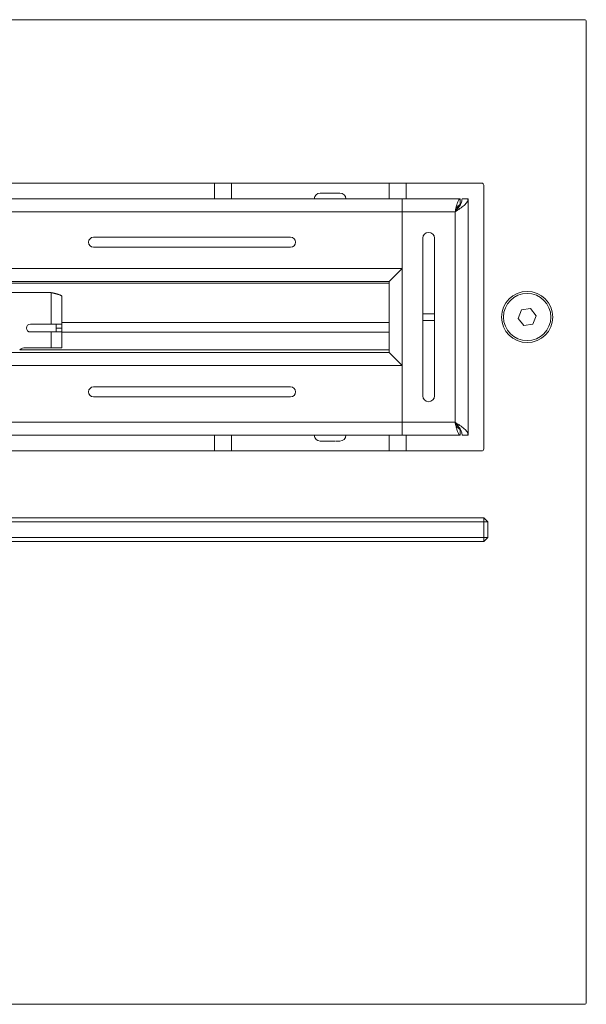
# Model space of a CAD drawing. Units: inches. Extents: x 0 to 297, y 0 to 210.
# Drawn here: x 242 to 257, y 79 to 104 of the extents above; entities that cross this region are included whole.
import ezdxf

# ---------------------------------------------------------------- set-up
doc = ezdxf.new("R2010")
doc.units = ezdxf.units.IN
doc.header["$MEASUREMENT"] = 0

# ---------------------------------------------------------------- blocks, each defined once
blk = doc.blocks.new('block 610')
at = {"color": 7, "lineweight": 9, "true_color": 0xffffff}
blk.add_open_spline([(250.747, 99.308), (250.747, 99.39), (250.68, 99.457), (250.597, 99.457)], degree=3, dxfattribs=at)
blk = doc.blocks.new('block 611')
at = {"color": 7, "lineweight": 9, "true_color": 0xffffff}
blk.add_open_spline([(250.097, 99.457), (250.014, 99.457), (249.947, 99.39), (249.947, 99.308)], degree=3, dxfattribs=at)
blk = doc.blocks.new('block 612')
at = {"color": 7, "lineweight": 9, "true_color": 0xffffff}
blk.add_lwpolyline([(250.578, 99.457), (250.554, 99.457)], dxfattribs=at)
blk = doc.blocks.new('block 643')
at = {"color": 7, "lineweight": 9, "true_color": 0xffffff}
blk.add_open_spline([(249.947, 93.308), (249.947, 93.225), (250.014, 93.157), (250.097, 93.157)], degree=3, dxfattribs=at)
blk = doc.blocks.new('block 644')
at = {"color": 7, "lineweight": 9, "true_color": 0xffffff}
blk.add_open_spline([(250.597, 93.157), (250.68, 93.157), (250.747, 93.225), (250.747, 93.308)], degree=3, dxfattribs=at)
blk = doc.blocks.new('block 645')
at = {"color": 7, "lineweight": 9, "true_color": 0xffffff}
blk.add_lwpolyline([(250.485, 93.157), (250.543, 93.157)], dxfattribs=at)
blk = doc.blocks.new('block 803')
at = {"color": 7, "lineweight": 9, "true_color": 0xffffff}
blk.add_open_spline([(250.152, 99.457), (250.139, 99.457), (250.127, 99.457), (250.118, 99.457), (250.11, 99.457), (250.105, 99.457), (250.1, 99.457)], degree=3, knots=[0, 0, 0, 0, 1, 1, 1, 2, 2, 2, 2], dxfattribs=at)
blk = doc.blocks.new('block 804')
at = {"color": 7, "lineweight": 9, "true_color": 0xffffff}
blk.add_open_spline([(250.597, 99.457), (250.594, 99.457), (250.591, 99.457), (250.581, 99.457), (250.575, 99.457), (250.567, 99.457), (250.558, 99.457), (250.543, 99.457), (250.525, 99.457), (250.504, 99.457), (250.478, 99.457), (250.448, 99.457), (250.417, 99.457), (250.386, 99.457), (250.353, 99.457), (250.32, 99.457), (250.287, 99.457), (250.254, 99.457), (250.227, 99.457), (250.199, 99.457), (250.175, 99.457), (250.152, 99.457)], degree=3, knots=[0, 0, 0, 0, 1, 1, 1, 2, 2, 2, 3, 3, 3, 4, 4, 4, 5, 5, 5, 6, 6, 6, 7, 7, 7, 7], dxfattribs=at)
blk = doc.blocks.new('block 837')
at = {"color": 7, "lineweight": 9, "true_color": 0xffffff}
blk.add_open_spline([(250.127, 93.157), (250.146, 93.157), (250.164, 93.157), (250.188, 93.157), (250.201, 93.157), (250.215, 93.157), (250.23, 93.157), (250.245, 93.157), (250.26, 93.157), (250.277, 93.157), (250.308, 93.157), (250.342, 93.157), (250.374, 93.157), (250.406, 93.157), (250.436, 93.157), (250.467, 93.157)], degree=3, knots=[0, 0, 0, 0, 1, 1, 1, 2, 2, 2, 3, 3, 3, 4, 4, 4, 5, 5, 5, 5], dxfattribs=at)
blk = doc.blocks.new('block 838')
at = {"color": 7, "lineweight": 9, "true_color": 0xffffff}
blk.add_lwpolyline([(250.117, 93.157), (250.127, 93.157)], dxfattribs=at)
blk = doc.blocks.new('block 839')
at = {"color": 7, "lineweight": 9, "true_color": 0xffffff}
blk.add_open_spline([(250.099, 93.157), (250.1, 93.157), (250.109, 93.157), (250.117, 93.157)], degree=3, dxfattribs=at)
blk = doc.blocks.new('block 840')
at = {"color": 7, "lineweight": 9, "true_color": 0xffffff}
blk.add_open_spline([(250.54, 93.157), (250.554, 93.157), (250.567, 93.157), (250.576, 93.157), (250.589, 93.157), (250.593, 93.157), (250.597, 93.157)], degree=3, knots=[0, 0, 0, 0, 1, 1, 1, 2, 2, 2, 2], dxfattribs=at)
blk = doc.blocks.new('block 863')
at = {"color": 7, "lineweight": 9, "true_color": 0xffffff}
blk.add_lwpolyline([(254.247, 91.108), (254.247, 91.208)], dxfattribs=at)
blk = doc.blocks.new('block 864')
at = {"color": 7, "lineweight": 9, "true_color": 0xffffff}
blk.add_lwpolyline([(254.347, 91.108), (254.247, 91.208)], dxfattribs=at)
blk = doc.blocks.new('block 865')
at = {"color": 7, "lineweight": 9, "true_color": 0xffffff}
blk.add_lwpolyline([(254.247, 91.108), (254.347, 91.108)], dxfattribs=at)
blk = doc.blocks.new('block 866')
at = {"color": 7, "lineweight": 9, "true_color": 0xffffff}
blk.add_lwpolyline([(254.247, 91.108), (129.447, 91.108)], dxfattribs=at)
blk = doc.blocks.new('block 868')
at = {"color": 7, "lineweight": 9, "true_color": 0xffffff}
blk.add_lwpolyline([(129.447, 91.208), (254.247, 91.208)], dxfattribs=at)
blk = doc.blocks.new('block 869')
at = {"color": 7, "lineweight": 9, "true_color": 0xffffff}
blk.add_lwpolyline([(254.247, 90.708), (254.247, 91.108)], dxfattribs=at)
blk = doc.blocks.new('block 870')
at = {"color": 7, "lineweight": 9, "true_color": 0xffffff}
blk.add_lwpolyline([(254.347, 91.108), (254.347, 90.708)], dxfattribs=at)
blk = doc.blocks.new('block 871')
at = {"color": 7, "lineweight": 9, "true_color": 0xffffff}
blk.add_lwpolyline([(254.247, 90.708), (254.347, 90.708)], dxfattribs=at)
blk = doc.blocks.new('block 872')
at = {"color": 7, "lineweight": 9, "true_color": 0xffffff}
blk.add_lwpolyline([(129.447, 90.708), (254.247, 90.708)], dxfattribs=at)
blk = doc.blocks.new('block 874')
at = {"color": 7, "lineweight": 9, "true_color": 0xffffff}
blk.add_lwpolyline([(254.247, 90.608), (254.347, 90.708)], dxfattribs=at)
blk = doc.blocks.new('block 875')
at = {"color": 7, "lineweight": 9, "true_color": 0xffffff}
blk.add_lwpolyline([(254.247, 90.608), (254.247, 90.708)], dxfattribs=at)
blk = doc.blocks.new('block 876')
at = {"color": 7, "lineweight": 9, "true_color": 0xffffff}
blk.add_lwpolyline([(254.247, 90.608), (129.447, 90.608)], dxfattribs=at)
blk = doc.blocks.new('block 909')
at = {"color": 7, "lineweight": 9, "true_color": 0xffffff}
blk.add_lwpolyline([(252.277, 99.308), (252.277, 99.708)], dxfattribs=at)
blk = doc.blocks.new('block 910')
at = {"color": 7, "lineweight": 9, "true_color": 0xffffff}
blk.add_lwpolyline([(247.417, 99.308), (247.417, 99.708)], dxfattribs=at)
blk = doc.blocks.new('block 911')
at = {"color": 7, "lineweight": 9, "true_color": 0xffffff}
blk.add_lwpolyline([(252.277, 93.308), (252.277, 92.908)], dxfattribs=at)
blk = doc.blocks.new('block 912')
at = {"color": 7, "lineweight": 9, "true_color": 0xffffff}
blk.add_lwpolyline([(247.417, 93.308), (247.417, 92.908)], dxfattribs=at)
blk = doc.blocks.new('block 975')
at = {"color": 7, "lineweight": 9, "true_color": 0xffffff}
blk.add_lwpolyline([(252.177, 98.978), (236.947, 98.978)], dxfattribs=at)
blk = doc.blocks.new('block 976')
at = {"color": 7, "lineweight": 9, "true_color": 0xffffff}
blk.add_lwpolyline([(252.177, 99.308), (236.947, 99.308)], dxfattribs=at)
blk = doc.blocks.new('block 978')
at = {"color": 7, "lineweight": 9, "true_color": 0xffffff}
blk.add_lwpolyline([(252.177, 98.978), (252.177, 99.308)], dxfattribs=at)
blk = doc.blocks.new('block 1087')
at = {"color": 7, "lineweight": 9, "true_color": 0xffffff}
blk.add_lwpolyline([(252.177, 97.538), (241.967, 97.538)], dxfattribs=at)
blk = doc.blocks.new('block 1096')
at = {"color": 7, "lineweight": 9, "true_color": 0xffffff}
blk.add_open_spline([(244.347, 98.333), (244.278, 98.333), (244.222, 98.277), (244.222, 98.208), (244.222, 98.139), (244.278, 98.083), (244.347, 98.083)], degree=3, knots=[0, 0, 0, 0, 1, 1, 1, 2, 2, 2, 2], dxfattribs=at)
blk = doc.blocks.new('block 1097')
at = {"color": 7, "lineweight": 9, "true_color": 0xffffff}
blk.add_lwpolyline([(244.347, 98.083), (249.347, 98.083)], dxfattribs=at)
blk = doc.blocks.new('block 1098')
at = {"color": 7, "lineweight": 9, "true_color": 0xffffff}
blk.add_open_spline([(249.347, 98.083), (249.416, 98.083), (249.472, 98.139), (249.472, 98.208), (249.472, 98.277), (249.416, 98.333), (249.347, 98.333)], degree=3, knots=[0, 0, 0, 0, 1, 1, 1, 2, 2, 2, 2], dxfattribs=at)
blk = doc.blocks.new('block 1099')
at = {"color": 7, "lineweight": 9, "true_color": 0xffffff}
blk.add_lwpolyline([(249.347, 98.333), (244.347, 98.333)], dxfattribs=at)
blk = doc.blocks.new('block 1100')
at = {"color": 7, "lineweight": 9, "true_color": 0xffffff}
blk.add_lwpolyline([(252.177, 97.538), (252.177, 98.978)], dxfattribs=at)
blk = doc.blocks.new('block 1111')
at = {"color": 7, "lineweight": 9, "true_color": 0xffffff}
blk.add_lwpolyline([(251.847, 97.208), (241.967, 97.208)], dxfattribs=at)
blk = doc.blocks.new('block 1112')
at = {"color": 7, "lineweight": 9, "true_color": 0xffffff}
blk.add_lwpolyline([(251.847, 97.208), (252.177, 97.538)], dxfattribs=at)
blk = doc.blocks.new('block 1178')
at = {"color": 7, "lineweight": 9, "true_color": 0xffffff}
blk.add_lwpolyline([(252.177, 95.078), (251.847, 95.407)], dxfattribs=at)
blk = doc.blocks.new('block 1179')
at = {"color": 7, "lineweight": 9, "true_color": 0xffffff}
blk.add_lwpolyline([(252.177, 95.078), (241.967, 95.078)], dxfattribs=at)
blk = doc.blocks.new('block 1180')
at = {"color": 7, "lineweight": 9, "true_color": 0xffffff}
blk.add_lwpolyline([(251.847, 95.407), (241.967, 95.407)], dxfattribs=at)
blk = doc.blocks.new('block 1299')
at = {"color": 7, "lineweight": 9, "true_color": 0xffffff}
blk.add_lwpolyline([(252.177, 93.638), (252.177, 95.078)], dxfattribs=at)
blk = doc.blocks.new('block 1300')
at = {"color": 7, "lineweight": 9, "true_color": 0xffffff}
blk.add_lwpolyline([(252.177, 93.638), (236.947, 93.638)], dxfattribs=at)
blk = doc.blocks.new('block 1305')
at = {"color": 7, "lineweight": 9, "true_color": 0xffffff}
blk.add_open_spline([(244.347, 94.533), (244.278, 94.533), (244.222, 94.477), (244.222, 94.408), (244.222, 94.338), (244.278, 94.283), (244.347, 94.283)], degree=3, knots=[0, 0, 0, 0, 1, 1, 1, 2, 2, 2, 2], dxfattribs=at)
blk = doc.blocks.new('block 1306')
at = {"color": 7, "lineweight": 9, "true_color": 0xffffff}
blk.add_lwpolyline([(244.347, 94.283), (249.347, 94.283)], dxfattribs=at)
blk = doc.blocks.new('block 1307')
at = {"color": 7, "lineweight": 9, "true_color": 0xffffff}
blk.add_open_spline([(249.347, 94.283), (249.416, 94.283), (249.472, 94.338), (249.472, 94.408), (249.472, 94.477), (249.416, 94.533), (249.347, 94.533)], degree=3, knots=[0, 0, 0, 0, 1, 1, 1, 2, 2, 2, 2], dxfattribs=at)
blk = doc.blocks.new('block 1308')
at = {"color": 7, "lineweight": 9, "true_color": 0xffffff}
blk.add_lwpolyline([(249.347, 94.533), (244.347, 94.533)], dxfattribs=at)
blk = doc.blocks.new('block 1329')
at = {"color": 7, "lineweight": 9, "true_color": 0xffffff}
blk.add_lwpolyline([(252.177, 93.308), (252.177, 93.638)], dxfattribs=at)
blk = doc.blocks.new('block 1330')
at = {"color": 7, "lineweight": 9, "true_color": 0xffffff}
blk.add_lwpolyline([(252.177, 93.308), (240.668, 93.308)], dxfattribs=at)
blk = doc.blocks.new('block 1471')
at = {"color": 7, "lineweight": 9, "true_color": 0xffffff}
blk.add_open_spline([(255.997, 96.308), (255.997, 96.667), (255.706, 96.958), (255.347, 96.958), (254.988, 96.958), (254.697, 96.667), (254.697, 96.308), (254.697, 95.949), (254.988, 95.658), (255.347, 95.658), (255.706, 95.658), (255.997, 95.949), (255.997, 96.308), (255.997, 96.308), (255.997, 96.308), (255.997, 96.308)], degree=3, knots=[0, 0, 0, 0, 1, 1, 1, 2, 2, 2, 3, 3, 3, 4, 4, 4, 5, 5, 5, 5], dxfattribs=at)
blk = doc.blocks.new('block 1475')
at = {"color": 7, "lineweight": 9, "true_color": 0xffffff}
blk.add_lwpolyline([(256.797, 103.858), (126.897, 103.858)], dxfattribs=at)
blk = doc.blocks.new('block 1476')
at = {"color": 7, "lineweight": 9, "true_color": 0xffffff}
blk.add_open_spline([(256.847, 103.808), (256.847, 103.835), (256.824, 103.858), (256.797, 103.858)], degree=3, dxfattribs=at)
blk = doc.blocks.new('block 1477')
at = {"color": 7, "lineweight": 9, "true_color": 0xffffff}
blk.add_lwpolyline([(256.847, 103.808), (256.847, 78.908)], dxfattribs=at)
blk = doc.blocks.new('block 1478')
at = {"color": 7, "lineweight": 9, "true_color": 0xffffff}
blk.add_open_spline([(256.797, 78.858), (256.824, 78.858), (256.847, 78.88), (256.847, 78.908)], degree=3, dxfattribs=at)
blk = doc.blocks.new('block 1479')
at = {"color": 7, "lineweight": 9, "true_color": 0xffffff}
blk.add_lwpolyline([(256.797, 78.858), (126.897, 78.858)], dxfattribs=at)
blk = doc.blocks.new('block 1489')
at = {"color": 7, "lineweight": 9, "true_color": 0xffffff}
blk.add_lwpolyline([(254.247, 99.658), (254.247, 92.958)], dxfattribs=at)
blk = doc.blocks.new('block 1490')
at = {"color": 7, "lineweight": 9, "true_color": 0xffffff}
blk.add_open_spline([(254.247, 99.658), (254.247, 99.685), (254.224, 99.708), (254.197, 99.708)], degree=3, dxfattribs=at)
blk = doc.blocks.new('block 1491')
at = {"color": 7, "lineweight": 9, "true_color": 0xffffff}
blk.add_lwpolyline([(254.197, 99.708), (129.497, 99.708)], dxfattribs=at)
blk = doc.blocks.new('block 1495')
at = {"color": 7, "lineweight": 9, "true_color": 0xffffff}
blk.add_lwpolyline([(129.497, 92.908), (254.197, 92.908)], dxfattribs=at)
blk = doc.blocks.new('block 1496')
at = {"color": 7, "lineweight": 9, "true_color": 0xffffff}
blk.add_open_spline([(254.197, 92.908), (254.224, 92.908), (254.247, 92.93), (254.247, 92.958)], degree=3, dxfattribs=at)
blk = doc.blocks.new('block 1679')
at = {"color": 7, "lineweight": 9, "true_color": 0xffffff}
blk.add_lwpolyline([(253.547, 99.046), (253.547, 99.012)], dxfattribs=at)
blk = doc.blocks.new('block 1680')
at = {"color": 7, "lineweight": 9, "true_color": 0xffffff}
blk.add_lwpolyline([(253.547, 93.603), (253.547, 93.507)], dxfattribs=at)
blk = doc.blocks.new('block 2072')
at = {"color": 7, "lineweight": 9, "true_color": 0xffffff}
blk.add_lwpolyline([(242.747, 96.127), (243.277, 96.127)], dxfattribs=at)
blk = doc.blocks.new('block 2073')
at = {"color": 7, "lineweight": 9, "true_color": 0xffffff}
blk.add_open_spline([(242.747, 96.127), (242.691, 96.127), (242.647, 96.083), (242.647, 96.028), (242.647, 95.972), (242.691, 95.928), (242.747, 95.928)], degree=3, knots=[0, 0, 0, 0, 1, 1, 1, 2, 2, 2, 2], dxfattribs=at)
blk = doc.blocks.new('block 2074')
at = {"color": 7, "lineweight": 9, "true_color": 0xffffff}
blk.add_lwpolyline([(243.277, 95.928), (242.747, 95.928)], dxfattribs=at)
blk = doc.blocks.new('block 2075')
at = {"color": 7, "lineweight": 9, "true_color": 0xffffff}
blk.add_lwpolyline([(243.277, 95.928), (243.277, 95.528)], dxfattribs=at)
blk = doc.blocks.new('block 2076')
at = {"color": 7, "lineweight": 9, "true_color": 0xffffff}
blk.add_lwpolyline([(243.277, 95.528), (242.578, 95.528)], dxfattribs=at)
blk = doc.blocks.new('block 2077')
at = {"color": 7, "lineweight": 9, "true_color": 0xffffff}
blk.add_open_spline([(242.578, 95.528), (242.555, 95.528), (242.532, 95.519), (242.514, 95.504)], degree=3, dxfattribs=at)
blk = doc.blocks.new('block 2078')
at = {"color": 7, "lineweight": 9, "true_color": 0xffffff}
blk.add_lwpolyline([(242.514, 95.504), (242.474, 95.471)], dxfattribs=at)
blk = doc.blocks.new('block 2091')
at = {"color": 7, "lineweight": 9, "true_color": 0xffffff}
blk.add_lwpolyline([(243.277, 96.928), (241.947, 96.928)], dxfattribs=at)
blk = doc.blocks.new('block 2093')
at = {"color": 7, "lineweight": 9, "true_color": 0xffffff}
blk.add_lwpolyline([(243.277, 96.928), (243.277, 96.127)], dxfattribs=at)
blk = doc.blocks.new('block 2100')
at = {"color": 7, "lineweight": 9, "true_color": 0xffffff}
blk.add_open_spline([(243.547, 96.827), (243.547, 96.829), (243.546, 96.831), (243.546, 96.832), (243.545, 96.834), (243.544, 96.836), (243.543, 96.838), (243.541, 96.84), (243.54, 96.842), (243.538, 96.843), (243.536, 96.845), (243.533, 96.847), (243.531, 96.849), (243.528, 96.851), (243.525, 96.853), (243.522, 96.855), (243.519, 96.856), (243.515, 96.858), (243.511, 96.86), (243.507, 96.862), (243.503, 96.864), (243.499, 96.866), (243.494, 96.867), (243.489, 96.87), (243.484, 96.871), (243.475, 96.875), (243.464, 96.879), (243.452, 96.882), (243.446, 96.884), (243.44, 96.886), (243.433, 96.888), (243.427, 96.89), (243.42, 96.892), (243.413, 96.894), (243.407, 96.895), (243.4, 96.897), (243.393, 96.899), (243.386, 96.901), (243.379, 96.903), (243.372, 96.905), (243.364, 96.906), (243.357, 96.908), (243.349, 96.91), (243.342, 96.912), (243.334, 96.914), (243.326, 96.916), (243.318, 96.918), (243.31, 96.92), (243.302, 96.922), (243.293, 96.924), (243.285, 96.926), (243.277, 96.928)], degree=3, knots=[0, 0, 0, 0, 1, 1, 1, 2, 2, 2, 3, 3, 3, 4, 4, 4, 5, 5, 5, 6, 6, 6, 7, 7, 7, 8, 8, 8, 9, 9, 9, 10, 10, 10, 11, 11, 11, 12, 12, 12, 13, 13, 13, 14, 14, 14, 15, 15, 15, 16, 16, 16, 17, 17, 17, 17], dxfattribs=at)
blk = doc.blocks.new('block 2101')
at = {"color": 7, "lineweight": 9, "true_color": 0xffffff}
blk.add_lwpolyline([(243.547, 96.827), (243.547, 96.127)], dxfattribs=at)
blk = doc.blocks.new('block 2102')
at = {"color": 7, "lineweight": 9, "true_color": 0xffffff}
blk.add_lwpolyline([(243.277, 96.127), (243.547, 96.127)], dxfattribs=at)
blk = doc.blocks.new('block 2103')
at = {"color": 7, "lineweight": 9, "true_color": 0xffffff}
blk.add_lwpolyline([(243.547, 95.928), (243.547, 95.528)], dxfattribs=at)
blk = doc.blocks.new('block 2104')
at = {"color": 7, "lineweight": 9, "true_color": 0xffffff}
blk.add_lwpolyline([(243.277, 95.528), (243.547, 95.528)], dxfattribs=at)
blk = doc.blocks.new('block 2105')
at = {"color": 7, "lineweight": 9, "true_color": 0xffffff}
blk.add_lwpolyline([(243.547, 95.928), (243.277, 95.928)], dxfattribs=at)
blk = doc.blocks.new('block 2111')
at = {"color": 7, "lineweight": 9, "true_color": 0xffffff}
blk.add_lwpolyline([(243.547, 96.028), (243.397, 96.028)], dxfattribs=at)
blk = doc.blocks.new('block 2112')
at = {"color": 7, "lineweight": 9, "true_color": 0xffffff}
blk.add_lwpolyline([(243.547, 96.028), (243.547, 96.127)], dxfattribs=at)
blk = doc.blocks.new('block 2113')
at = {"color": 7, "lineweight": 9, "true_color": 0xffffff}
blk.add_lwpolyline([(243.397, 96.127), (243.397, 96.028)], dxfattribs=at)
blk = doc.blocks.new('block 2114')
at = {"color": 7, "lineweight": 9, "true_color": 0xffffff}
blk.add_lwpolyline([(243.547, 95.928), (243.547, 96.028)], dxfattribs=at)
blk = doc.blocks.new('block 2115')
at = {"color": 7, "lineweight": 9, "true_color": 0xffffff}
blk.add_lwpolyline([(243.397, 96.028), (243.397, 95.928)], dxfattribs=at)
blk = doc.blocks.new('block 2345')
at = {"color": 7, "lineweight": 9, "true_color": 0xffffff}
blk.add_open_spline([(253.517, 98.978), (253.56, 99.005), (253.603, 99.033), (253.643, 99.06), (253.684, 99.089), (253.721, 99.116), (253.752, 99.144), (253.783, 99.173), (253.809, 99.2), (253.824, 99.229), (253.837, 99.255), (253.842, 99.281), (253.847, 99.308)], degree=3, knots=[0, 0, 0, 0, 1, 1, 1, 2, 2, 2, 3, 3, 3, 4, 4, 4, 4], dxfattribs=at)
blk = doc.blocks.new('block 2346')
at = {"color": 7, "lineweight": 9, "true_color": 0xffffff}
blk.add_lwpolyline([(253.847, 93.308), (253.847, 99.308)], dxfattribs=at)
blk = doc.blocks.new('block 2347')
at = {"color": 7, "lineweight": 9, "true_color": 0xffffff}
blk.add_open_spline([(253.847, 93.308), (253.842, 93.335), (253.837, 93.362), (253.822, 93.39), (253.806, 93.418), (253.781, 93.445), (253.75, 93.473), (253.719, 93.5), (253.683, 93.527), (253.643, 93.555), (253.603, 93.583), (253.56, 93.61), (253.517, 93.638)], degree=3, knots=[0, 0, 0, 0, 1, 1, 1, 2, 2, 2, 3, 3, 3, 4, 4, 4, 4], dxfattribs=at)
blk = doc.blocks.new('block 2348')
at = {"color": 7, "lineweight": 9, "true_color": 0xffffff}
blk.add_lwpolyline([(253.517, 93.638), (253.517, 98.978)], dxfattribs=at)
blk = doc.blocks.new('block 2349')
at = {"color": 7, "lineweight": 9, "true_color": 0xffffff}
blk.add_open_spline([(253.517, 98.978), (253.548, 99.014), (253.579, 99.05), (253.606, 99.087), (253.633, 99.123), (253.658, 99.159), (253.672, 99.196), (253.687, 99.233), (253.692, 99.27), (253.697, 99.308)], degree=3, knots=[0, 0, 0, 0, 1, 1, 1, 2, 2, 2, 3, 3, 3, 3], dxfattribs=at)
blk = doc.blocks.new('block 2350')
at = {"color": 7, "lineweight": 9, "true_color": 0xffffff}
blk.add_lwpolyline([(253.847, 99.308), (253.697, 99.308)], dxfattribs=at)
blk = doc.blocks.new('block 2351')
at = {"color": 7, "lineweight": 9, "true_color": 0xffffff}
blk.add_lwpolyline([(253.647, 99.308), (252.177, 99.308)], dxfattribs=at)
blk = doc.blocks.new('block 2352')
at = {"color": 7, "lineweight": 9, "true_color": 0xffffff}
blk.add_open_spline([(253.647, 99.308), (253.636, 99.302), (253.625, 99.298), (253.614, 99.282), (253.603, 99.267), (253.592, 99.242), (253.582, 99.211), (253.571, 99.18), (253.56, 99.144), (253.549, 99.104), (253.538, 99.064), (253.528, 99.021), (253.517, 98.978)], degree=3, knots=[0, 0, 0, 0, 1, 1, 1, 2, 2, 2, 3, 3, 3, 4, 4, 4, 4], dxfattribs=at)
blk = doc.blocks.new('block 2353')
at = {"color": 7, "lineweight": 9, "true_color": 0xffffff}
blk.add_lwpolyline([(253.517, 98.978), (252.177, 98.978)], dxfattribs=at)
blk = doc.blocks.new('block 2354')
at = {"color": 7, "lineweight": 9, "true_color": 0xffffff}
blk.add_open_spline([(253.647, 99.157), (253.636, 99.155), (253.625, 99.152), (253.614, 99.144), (253.603, 99.136), (253.592, 99.122), (253.582, 99.105), (253.571, 99.088), (253.56, 99.068), (253.549, 99.046), (253.538, 99.025), (253.528, 99.001), (253.517, 98.978)], degree=3, knots=[0, 0, 0, 0, 1, 1, 1, 2, 2, 2, 3, 3, 3, 4, 4, 4, 4], dxfattribs=at)
blk = doc.blocks.new('block 2355')
at = {"color": 7, "lineweight": 9, "true_color": 0xffffff}
blk.add_lwpolyline([(253.647, 99.308), (253.647, 99.157)], dxfattribs=at)
blk = doc.blocks.new('block 2356')
at = {"color": 7, "lineweight": 9, "true_color": 0xffffff}
blk.add_open_spline([(252.697, 94.307), (252.697, 94.225), (252.764, 94.158), (252.847, 94.158), (252.93, 94.158), (252.997, 94.225), (252.997, 94.307)], degree=3, knots=[0, 0, 0, 0, 1, 1, 1, 2, 2, 2, 2], dxfattribs=at)
blk = doc.blocks.new('block 2357')
at = {"color": 7, "lineweight": 9, "true_color": 0xffffff}
blk.add_lwpolyline([(252.997, 94.307), (252.997, 98.308)], dxfattribs=at)
blk = doc.blocks.new('block 2358')
at = {"color": 7, "lineweight": 9, "true_color": 0xffffff}
blk.add_open_spline([(252.997, 98.308), (252.997, 98.391), (252.93, 98.458), (252.847, 98.458), (252.764, 98.458), (252.697, 98.391), (252.697, 98.308)], degree=3, knots=[0, 0, 0, 0, 1, 1, 1, 2, 2, 2, 2], dxfattribs=at)
blk = doc.blocks.new('block 2359')
at = {"color": 7, "lineweight": 9, "true_color": 0xffffff}
blk.add_lwpolyline([(252.697, 98.308), (252.697, 94.307)], dxfattribs=at)
blk = doc.blocks.new('block 2360')
at = {"color": 7, "lineweight": 9, "true_color": 0xffffff}
blk.add_lwpolyline([(252.177, 93.638), (253.517, 93.638)], dxfattribs=at)
blk = doc.blocks.new('block 2361')
at = {"color": 7, "lineweight": 9, "true_color": 0xffffff}
blk.add_lwpolyline([(252.177, 97.538), (252.177, 95.078)], dxfattribs=at)
blk = doc.blocks.new('block 2362')
at = {"color": 7, "lineweight": 9, "true_color": 0xffffff}
blk.add_open_spline([(253.697, 93.308), (253.694, 93.335), (253.691, 93.362), (253.683, 93.39), (253.675, 93.418), (253.661, 93.445), (253.644, 93.473), (253.627, 93.5), (253.607, 93.527), (253.586, 93.555), (253.564, 93.583), (253.54, 93.61), (253.517, 93.638)], degree=3, knots=[0, 0, 0, 0, 1, 1, 1, 2, 2, 2, 3, 3, 3, 4, 4, 4, 4], dxfattribs=at)
blk = doc.blocks.new('block 2363')
at = {"color": 7, "lineweight": 9, "true_color": 0xffffff}
blk.add_lwpolyline([(253.847, 93.308), (253.697, 93.308)], dxfattribs=at)
blk = doc.blocks.new('block 2364')
at = {"color": 7, "lineweight": 9, "true_color": 0xffffff}
blk.add_open_spline([(253.517, 93.638), (253.528, 93.614), (253.538, 93.59), (253.549, 93.568), (253.56, 93.548), (253.57, 93.529), (253.58, 93.513), (253.59, 93.497), (253.6, 93.484), (253.611, 93.474), (253.621, 93.465), (253.631, 93.459), (253.642, 93.458), (253.643, 93.458), (253.645, 93.458), (253.647, 93.458)], degree=3, knots=[0, 0, 0, 0, 1, 1, 1, 2, 2, 2, 3, 3, 3, 4, 4, 4, 5, 5, 5, 5], dxfattribs=at)
blk = doc.blocks.new('block 2365')
at = {"color": 7, "lineweight": 9, "true_color": 0xffffff}
blk.add_lwpolyline([(253.647, 93.308), (253.647, 93.458)], dxfattribs=at)
blk = doc.blocks.new('block 2366')
at = {"color": 7, "lineweight": 9, "true_color": 0xffffff}
blk.add_open_spline([(253.517, 93.638), (253.526, 93.599), (253.536, 93.561), (253.546, 93.525), (253.555, 93.489), (253.565, 93.455), (253.574, 93.426), (253.584, 93.397), (253.593, 93.372), (253.603, 93.352), (253.613, 93.333), (253.622, 93.319), (253.632, 93.313), (253.637, 93.31), (253.642, 93.309), (253.647, 93.308)], degree=3, knots=[0, 0, 0, 0, 1, 1, 1, 2, 2, 2, 3, 3, 3, 4, 4, 4, 5, 5, 5, 5], dxfattribs=at)
blk = doc.blocks.new('block 2367')
at = {"color": 7, "lineweight": 9, "true_color": 0xffffff}
blk.add_lwpolyline([(252.177, 93.308), (253.647, 93.308)], dxfattribs=at)
blk = doc.blocks.new('block 2368')
at = {"color": 7, "lineweight": 9, "true_color": 0xffffff}
blk.add_lwpolyline([(251.847, 97.208), (251.847, 95.407)], dxfattribs=at)
blk = doc.blocks.new('block 2369')
at = {"color": 7, "lineweight": 9, "true_color": 0xffffff}
blk.add_lwpolyline([(251.847, 97.208), (252.177, 97.538)], dxfattribs=at)
blk = doc.blocks.new('block 2377')
at = {"color": 7, "lineweight": 9, "true_color": 0xffffff}
blk.add_lwpolyline([(255.49, 96.126), (255.575, 96.341)], dxfattribs=at)
blk = doc.blocks.new('block 2378')
at = {"color": 7, "lineweight": 9, "true_color": 0xffffff}
blk.add_lwpolyline([(255.203, 96.489), (255.118, 96.274)], dxfattribs=at)
blk = doc.blocks.new('block 2379')
at = {"color": 7, "lineweight": 9, "true_color": 0xffffff}
blk.add_open_spline([(255.947, 96.308), (255.947, 96.639), (255.678, 96.907), (255.347, 96.907), (255.015, 96.907), (254.747, 96.639), (254.747, 96.308), (254.747, 95.976), (255.015, 95.708), (255.347, 95.708), (255.678, 95.708), (255.947, 95.976), (255.947, 96.308), (255.947, 96.308), (255.947, 96.308), (255.947, 96.308)], degree=3, knots=[0, 0, 0, 0, 1, 1, 1, 2, 2, 2, 3, 3, 3, 4, 4, 4, 5, 5, 5, 5], dxfattribs=at)
blk = doc.blocks.new('block 2380')
at = {"color": 7, "lineweight": 9, "true_color": 0xffffff}
blk.add_lwpolyline([(255.261, 96.093), (255.49, 96.126)], dxfattribs=at)
blk = doc.blocks.new('block 2381')
at = {"color": 7, "lineweight": 9, "true_color": 0xffffff}
blk.add_lwpolyline([(255.118, 96.274), (255.261, 96.093)], dxfattribs=at)
blk = doc.blocks.new('block 2382')
at = {"color": 7, "lineweight": 9, "true_color": 0xffffff}
blk.add_lwpolyline([(255.575, 96.341), (255.432, 96.522)], dxfattribs=at)
blk = doc.blocks.new('block 2383')
at = {"color": 7, "lineweight": 9, "true_color": 0xffffff}
blk.add_lwpolyline([(255.432, 96.522), (255.203, 96.489)], dxfattribs=at)
blk = doc.blocks.new('block 2422')
at = {"color": 8, "lineweight": 9, "true_color": 0x808080}
blk.add_lwpolyline([(251.847, 99.708), (251.847, 99.308)], dxfattribs=at)
blk = doc.blocks.new('block 2423')
at = {"color": 8, "lineweight": 9, "true_color": 0x808080}
blk.add_lwpolyline([(247.847, 99.708), (247.847, 99.308)], dxfattribs=at)
blk = doc.blocks.new('block 2424')
at = {"color": 8, "lineweight": 9, "true_color": 0x808080}
blk.add_lwpolyline([(247.847, 92.908), (247.847, 93.308)], dxfattribs=at)
blk = doc.blocks.new('block 2425')
at = {"color": 8, "lineweight": 9, "true_color": 0x808080}
blk.add_lwpolyline([(251.847, 92.908), (251.847, 93.308)], dxfattribs=at)
blk = doc.blocks.new('block 2442')
at = {"color": 8, "lineweight": 9, "true_color": 0x808080}
blk.add_lwpolyline([(252.997, 96.393), (252.697, 96.393)], dxfattribs=at)
blk = doc.blocks.new('block 2446')
at = {"color": 8, "lineweight": 9, "true_color": 0x808080}
blk.add_lwpolyline([(252.997, 96.222), (252.697, 96.222)], dxfattribs=at)
blk = doc.blocks.new('block 2448')
at = {"color": 8, "lineweight": 9, "true_color": 0x808080}
blk.add_lwpolyline([(251.847, 97.165), (241.947, 97.165)], dxfattribs=at)
blk = doc.blocks.new('block 2460')
at = {"color": 8, "lineweight": 9, "true_color": 0x808080}
blk.add_lwpolyline([(251.847, 96.173), (243.547, 96.173)], dxfattribs=at)
blk = doc.blocks.new('block 2491')
at = {"color": 8, "lineweight": 9, "true_color": 0x808080}
blk.add_lwpolyline([(251.847, 95.472), (242.475, 95.472)], dxfattribs=at)
blk = doc.blocks.new('block 2508')
at = {"color": 8, "lineweight": 9, "true_color": 0x808080}
blk.add_lwpolyline([(251.847, 95.92), (243.547, 95.92)], dxfattribs=at)

msp = doc.modelspace()

# ---------------------------------------------------------------- block references
for name in ['block 1475', 'block 1476', 'block 1477', 'block 1491', 'block 910', 'block 2423', 'block 2422', 'block 909', 'block 1490', 'block 1489', 'block 976', 'block 611', 'block 803', 'block 804', 'block 612', 'block 610', 'block 978', 'block 2351', 'block 2345', 'block 2349', 'block 2352', 'block 2355', 'block 2350', 'block 2346', 'block 2354', 'block 1679', 'block 975', 'block 1100', 'block 2353', 'block 2348', 'block 1096', 'block 1099', 'block 1098', 'block 2358', 'block 2359', 'block 2357', 'block 1097', 'block 1087', 'block 1112', 'block 2369', 'block 2361', 'block 2448', 'block 1111', 'block 2368', 'block 2091', 'block 2093', 'block 2100', 'block 2101', 'block 1471', 'block 2379', 'block 2383', 'block 2382', 'block 2442', 'block 2378', 'block 2381', 'block 2377', 'block 2073', 'block 2072', 'block 2102', 'block 2113', 'block 2111', 'block 2115', 'block 2460', 'block 2112', 'block 2114', 'block 2446', 'block 2380', 'block 2074', 'block 2075', 'block 2105', 'block 2103', 'block 2508', 'block 2078', 'block 2077', 'block 2076', 'block 2104', 'block 1180', 'block 2491', 'block 1178', 'block 1179', 'block 1299', 'block 1305', 'block 1308', 'block 1307', 'block 1306', 'block 2356', 'block 1300', 'block 1329', 'block 2360', 'block 2347', 'block 2362', 'block 2364', 'block 2366', 'block 1680', 'block 1330', 'block 912', 'block 2424', 'block 643', 'block 644', 'block 2425', 'block 2367', 'block 911', 'block 2365', 'block 2363', 'block 839', 'block 838', 'block 837', 'block 645', 'block 840', 'block 1495', 'block 1496', 'block 868', 'block 866', 'block 863', 'block 864', 'block 865', 'block 869', 'block 870', 'block 872', 'block 876', 'block 871', 'block 874', 'block 875', 'block 1479', 'block 1478']:
    msp.add_blockref(name, (0, 0))

doc.saveas('drawing.dxf')
